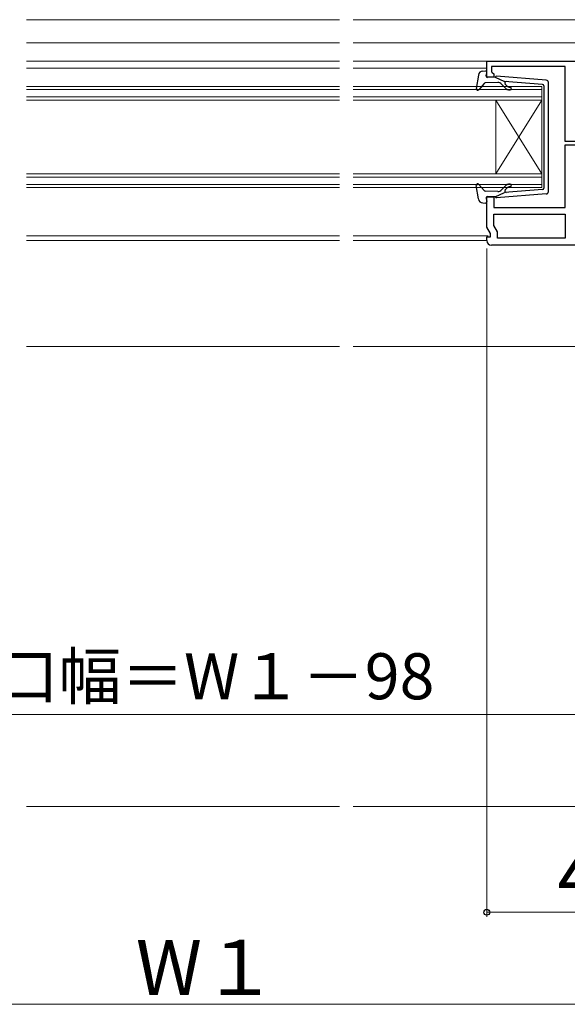
# Model space of a CAD drawing. Extents: x 105 to 1155, y 126 to 1688.
# Drawn here: x 450 to 569, y 306 to 520 of the extents above; entities that cross this region are included whole.
import ezdxf

# ---------------------------------------------------------------- set-up
doc = ezdxf.new("R2010")
doc.units = 0
for name, color, linetype, lineweight in [('YKK_11', 7, 'CONTINUOUS', 30), ('YKK_12', 2, 'CONTINUOUS', 13), ('YKK_13', 4, 'CONTINUOUS', 30), ('YKK_D', 6, 'CONTINUOUS', 13), ('YSS_K', 3, 'CONTINUOUS', 13)]:
    doc.layers.add(name, color=color, linetype=linetype, lineweight=lineweight)
doc.styles.add('text-b', font='txt')

msp = doc.modelspace()

# ---------------------------------------------------------------- linework, layer by layer
at = {"layer": 'YKK_11', "linetype": 'ByBlock', "lineweight": -2, "ltscale": 0.5}
for p, q in [((551, 511), (587, 511)), ((551, 507.5), (551, 511)), ((568, 509.8), (552, 509.8)), ((552, 509.8), (552, 508.7)), ((568, 493.5), (568, 509.8)), ((552.5, 507.5), (551, 507.5)), ((552, 508.7), (552.2, 508.5)), ((552.2, 508.5), (552.5, 508.2)), ((552.5, 508.2), (552.5, 507.5)), ((572.3, 493.5), (568, 493.5)), ((568, 479.2), (568, 492.8)), ((568, 492.8), (572.3, 492.8)), ((551, 474.9), (551, 481.5)), ((551, 481.5), (552.5, 481.5)), ((552.5, 481.5), (552.5, 479.2)), ((552.5, 479.2), (568, 479.2)), ((552.5, 477.7), (568, 477.7)), ((552.5, 475.3), (552.5, 477.7)), ((568, 477.7), (568, 472.5)), ((553.3, 473.92), (552.5, 475.3)), ((551.8, 473.52), (551, 474.9)), ((551.8, 472.8), (551.8, 473.52)), ((553.3, 472.5), (553.3, 473.92)), ((551, 472), (551, 472.8)), ((551, 472.8), (551.8, 472.8)), ((599, 471), (552, 471)), ((568, 472.5), (553.3, 472.5))]:
    msp.add_line(p, q, dxfattribs=at)
msp.add_arc((552, 472), 1, 180, 270, dxfattribs=at)
at = {"layer": 'YKK_12'}
for p, q in [((451, 520), (519, 520)), ((522, 520), (576, 520)), ((451, 515), (519, 515)), ((522, 515), (576, 515)), ((451, 511), (519, 511)), ((451, 509.5), (519, 509.5)), ((522, 511), (551.3, 511)), ((522, 509.5), (551, 509.5)), ((519, 505.5), (451, 505.5)), ((563, 505.5), (522, 505.5)), ((563, 505.5), (563, 502.5)), ((451, 504.8), (519, 504.8)), ((519, 503.2), (451, 503.2)), ((522, 504.8), (563, 504.8)), ((563, 503.2), (522, 503.2)), ((451, 502.5), (519, 502.5)), ((522, 502.5), (563, 502.5)), ((553, 486.5), (553, 502.5)), ((563, 486.5), (553, 502.5)), ((563, 502.5), (553, 486.5)), ((563, 486.5), (563, 502.5)), ((519, 486.5), (451, 486.5)), ((451, 485.8), (519, 485.8)), ((563, 486.5), (522, 486.5)), ((522, 485.8), (563, 485.8)), ((563, 486.5), (563, 483.5)), ((519, 484.2), (451, 484.2)), ((563, 484.2), (522, 484.2)), ((451, 483.5), (519, 483.5)), ((522, 483.5), (563, 483.5)), ((451, 473), (519, 473)), ((522, 473), (551.3, 473)), ((451, 472), (519, 472)), ((522, 472), (551, 472)), ((451, 449), (519, 449)), ((522, 449), (607.5, 449))]:
    msp.add_line(p, q, dxfattribs=at)
at = {"layer": 'YKK_13'}
for p, q in [((549.17, 507.98), (548.73, 505.03)), ((550.12, 508.83), (550.69, 508.85)), ((550.84, 507.83), (550.99, 508.48)), ((552.84, 507.53), (551.14, 507.46)), ((552.84, 507.53), (554.87, 506.58)), ((563.94, 506.87), (553.15, 507.73)), ((550.4, 506.14), (549.26, 504.79)), ((553.41, 506.35), (550.62, 506.25)), ((554.9, 505.23), (554.19, 506.02)), ((563.13, 505.92), (554.87, 506.58)), ((555.34, 505.64), (554.96, 506.06)), ((563.4, 505.63), (563.4, 483.38)), ((564.4, 482.63), (564.4, 506.37)), ((549.17, 481.03), (548.73, 483.97)), ((550.4, 482.87), (549.26, 484.21)), ((554.9, 483.77), (554.19, 482.99)), ((553.41, 482.66), (550.62, 482.76)), ((552.84, 481.48), (551.14, 481.54)), ((552.84, 481.48), (554.87, 482.42)), ((563.94, 482.13), (553.15, 481.27)), ((563.13, 483.08), (554.87, 482.42)), ((555.34, 483.37), (554.96, 482.95)), ((550.12, 480.18), (550.69, 480.15)), ((550.84, 481.17), (550.99, 480.52))]:
    msp.add_line(p, q, dxfattribs=at)
for centre, radius, start, end in [((550.16, 507.83), 1, 92.0495, 171.5374), ((550.7, 508.55), 0.3, 346.4842, 92.0495), ((551.13, 507.76), 0.3, 166.4842, 272.0495), ((553.12, 507.44), 0.3, 85.4286, 162.5783), ((550.63, 505.95), 0.3, 92.0495, 139.6942), ((553.45, 505.35), 1, 42.0495, 92.0495), ((555.19, 506.26), 0.3, 85.4286, 222.0495), ((556.01, 506.24), 1.5, 222.0495, 272.0495), ((556.01, 506.24), 0.9, 222.0495, 272.0495), ((556.06, 505.04), 0.3, 272.0495, 92.0495), ((563.1, 505.63), 0.3, 360, 85.4286), ((563.9, 506.37), 0.5, 360, 85.4286), ((549.03, 504.99), 0.3, 171.5374, 319.6942), ((549.03, 484.02), 0.3, 40.3057, 188.4625), ((556.01, 482.77), 1.5, 87.9504, 137.9504), ((556.01, 482.77), 0.9, 87.9504, 137.9504), ((556.06, 483.97), 0.3, 267.9504, 87.9504), ((550.63, 483.06), 0.3, 220.3057, 267.9504), ((551.13, 481.24), 0.3, 87.9504, 193.5158), ((553.45, 483.66), 1, 267.9504, 317.9504), ((555.19, 482.75), 0.3, 137.9504, 274.5713), ((563.1, 483.38), 0.3, 274.5713, 360), ((563.9, 482.63), 0.5, 274.5713, 360), ((550.16, 481.17), 1, 188.4625, 267.9504), ((550.7, 480.45), 0.3, 267.9504, 13.5158), ((553.12, 481.57), 0.3, 197.4216, 274.5713)]:
    msp.add_arc(centre, radius, start, end, dxfattribs=at)
at = {"layer": 'YKK_D'}
for p, q in [((551, 470.3), (551, 325)), ((394, 369), (576, 369)), ((599, 326), (551, 326)), ((625, 306), (345, 306))]:
    msp.add_line(p, q, dxfattribs=at)
at = {"layer": 'YKK_D', "linetype": 'ByBlock', "lineweight": -2}
msp.add_circle((551, 326), 0.637, dxfattribs=at)
at = {"layer": 'YSS_K'}
for p, q in [((451, 349), (519, 349)), ((522, 349), (738, 349))]:
    msp.add_line(p, q, dxfattribs=at)

# ---------------------------------------------------------------- texts
at = {"layer": 'YKK_D', "style": 'text-b'}
for s, height, p in [('開口幅＝W１－98', 10, (430.65, 372.3)), ('48', 12, (566.38, 328)), ('W１', 12, (474.74, 308))]:
    msp.add_text(s, height=height, dxfattribs=at).set_placement(p)

doc.saveas('drawing.dxf')
